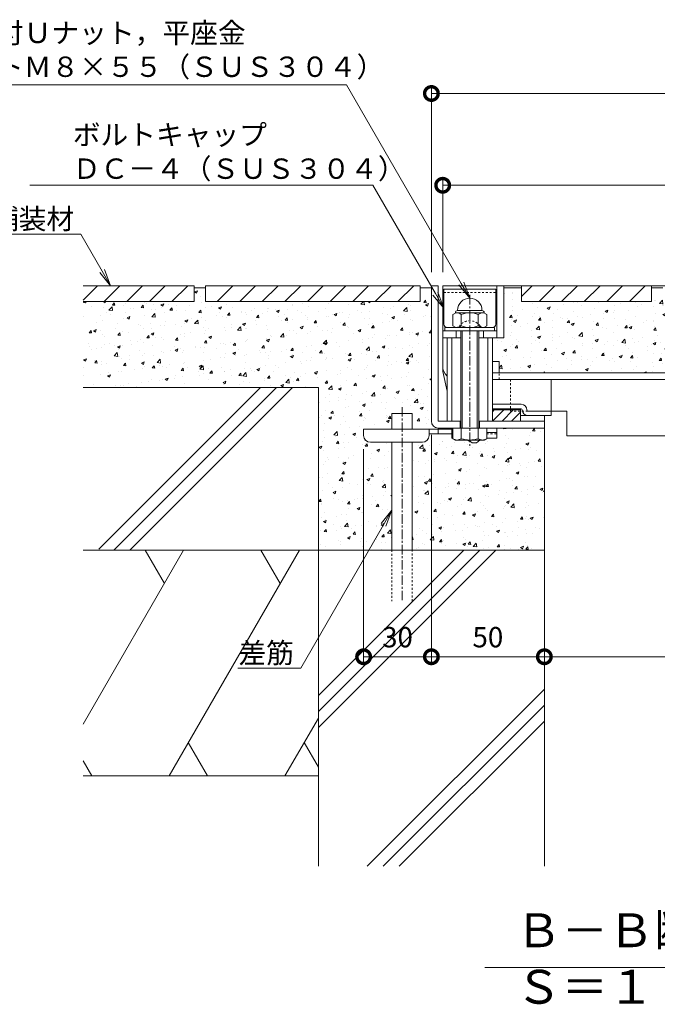
# Model space of a CAD drawing. Extents: x 924 to 3096, y 744 to 1908.
# Drawn here: x 1997 to 2280, y 752 to 1188 of the extents above; entities that cross this region are included whole.
import ezdxf
from ezdxf import colors
from ezdxf.entities.mleader import LeaderData, LeaderLine
from ezdxf.math import Vec2, Vec3

# ---------------------------------------------------------------- set-up
doc = ezdxf.new("R2010")
doc.units = 0
doc.linetypes.add('中心線（短）', pattern=[6.773333, 4.233333, -0.846667, 0.846667, -0.846667])
doc.linetypes.add('点線（標準）', pattern=[1.693333, 0.846667, -0.846667])
doc.layers.get('0').update_dxf_attribs({"lineweight": 9})
doc.layers.get('Defpoints').update_dxf_attribs({"lineweight": 9})
for name, color, linetype, lineweight in [('アンカー', 7, 'Continuous', 9), ('スリット蓋', 3, 'Continuous', 9), ('ボルト', 2, 'Continuous', 9), ('モルタル', 7, 'Continuous', 9), ('受枠', 2, 'Continuous', 9), ('寸法', 7, 'Continuous', 9), ('引出線', 7, 'Continuous', 9), ('舗装材', 2, 'Continuous', 9), ('見出し', 7, 'Continuous', 9), ('躯体', 6, 'Continuous', 9), ('鉄筋', 6, 'Continuous', 9)]:
    doc.layers.add(name, color=color, linetype=linetype, lineweight=lineweight)
doc.layers.add('ボルトキャップ', color=30, linetype='Continuous')
doc.styles.add('(K)MSゴシック', font='txt')
doc.styles.add('文字_異尺度_H3.0', font='txt', dxfattribs={"height": 3})
doc.dimstyles.new('KAD-1', dxfattribs={"dimtxt": 3, "dimasz": 4, "dimexe": 1, "dimexo": 2, "dimgap": 1, "dimtad": 1, "dimdec": 1, "dimdsep": 46, "dimtxsty": '(K)MSゴシック', "dimblk": 'DOTSMALL', "dimcen": 0, "dimclrd": 7, "dimclre": 256, "dimclrt": 2, "dimadec": 0, "dimazin": 0, "dimtfac": 1, "dimtdec": 1, "dimtmove": 0, "dimatfit": 3, "dimldrblk": 'DOTSMALL', "dimfxl": 1, "dimtfill": 1, "dimlwd": -1, "dimlwe": -1, "dimarcsym": 0})
pattern_1 = [(50, (-262.638, -1e-13), (12.752927, -1.115736), [1.3335, -14.6685]), (355, (-262.638, -1e-13), (-2.46704, 13.37398), [1.0668, -11.73484]), (100.45144, (-261.575, -0.093), (10.28589, 12.25824), [1.1333, -12.46632]), (46.1842, (-262.638, 3.556), (18.97553, -2.94296), [2.00025, -22.00275]), (96.63556, (-261.057, 3.31), (16.61829, 17.31983), [1.69995, -18.69949]), (351.18415, (-262.638, 3.556), (16.61829, 17.31983), [1.6002, -17.60218]), (21, (-260.86, 2.667), (10.613007, -7.158564), [1.3335, -14.6685]), (326, (-260.86, 2.667), (4.32614, 12.89316), [1.0668, -11.7348]), (71.45144, (-259.976, 2.07), (14.93915, 5.734594), [1.1333, -12.466296]), (37.5, (-262.638, -1e-13), (0.216202, 5.918853), [0, -11.59256, 0, -11.9126, 0, -11.77925]), (7.5, (-262.638, -1e-13), (4.677376, 7.01264), [0, -6.79196, 0, -11.32586, 0, -4.48945]), (327.5, (-266.603, -1e-13), (9.491342, -0.401012), [0, -4.445, 0, -13.8684, 0, -18.4023]), (317.5, (-268.381, -1e-13), (10.369043, 1.779854), [0, -5.7785, 0, -9.21004, 0, -13.0683])]

# ---------------------------------------------------------------- blocks, each defined once
blk = doc.blocks.new('_DotSmall')
at = {"color": 0, "linetype": 'ByBlock', "const_width": 0.5}
blk.add_lwpolyline([(-0.0625, 0, 1), (0.0625, 0, 1)], format="xyb", close=True, dxfattribs=at)
blk = doc.blocks.new('*D23')
at = {"layer": 'Defpoints', "color": 0, "linetype": 'Continuous', "lineweight": 9, "transparency": 16777216}
for p in [(2179.58, 1010.43), (2149.58, 1004.13), (2179.58, 906.18)]:
    blk.add_point(p, dxfattribs=at)
at = {"layer": '寸法', "transparency": 16777216}
for p, q in [((2179.58, 1004.43), (2179.58, 903.18)), ((2149.58, 998.13), (2149.58, 903.18))]:
    blk.add_line(p, q, dxfattribs=at)
at = {"layer": '寸法', "color": 7, "transparency": 16777216}
blk.add_line((2149.58, 906.18), (2179.58, 906.18), dxfattribs=at)
at = {"layer": '寸法', "color": 7, "linetype": 'Continuous', "transparency": 16777216, "xscale": 12, "yscale": 12, "zscale": 12, "rotation": 180}
blk.add_blockref('_DotSmall', (2149.58, 906.18), dxfattribs=at)
at = {"layer": '寸法', "color": 7, "linetype": 'Continuous', "transparency": 16777216, "xscale": 12, "yscale": 12, "zscale": 12}
blk.add_blockref('_DotSmall', (2179.58, 906.18), dxfattribs=at)
at = {"layer": '寸法', "color": 2, "linetype": 'Continuous', "lineweight": 9, "transparency": 16777216, "insert": (2164.58, 913.68), "char_height": 9, "attachment_point": 5, "style": '(K)MSゴシック', "bg_fill": 3, "box_fill_scale": 1.1, "bg_fill_color": 256, "bg_fill_true_color": 13158600, "bg_fill_transparency": 0}
blk.add_mtext('30', dxfattribs=at)
blk = doc.blocks.new('*D24')
at = {"layer": 'Defpoints', "color": 0, "linetype": 'Continuous', "lineweight": 9, "transparency": 16777216}
for p in [(2179.58, 1010.43), (2229.58, 906.18), (2229.58, 906.18)]:
    blk.add_point(p, dxfattribs=at)
at = {"layer": '寸法', "transparency": 16777216}
for p, q in [((2179.58, 1004.43), (2179.58, 903.18)), ((2229.58, 912.18), (2229.58, 909.18))]:
    blk.add_line(p, q, dxfattribs=at)
at = {"layer": '寸法', "color": 7, "transparency": 16777216}
blk.add_line((2179.58, 906.18), (2229.58, 906.18), dxfattribs=at)
at = {"layer": '寸法', "color": 7, "linetype": 'Continuous', "transparency": 16777216, "xscale": 12, "yscale": 12, "zscale": 12, "rotation": 180}
blk.add_blockref('_DotSmall', (2179.58, 906.18), dxfattribs=at)
at = {"layer": '寸法', "color": 7, "linetype": 'Continuous', "transparency": 16777216, "xscale": 12, "yscale": 12, "zscale": 12}
blk.add_blockref('_DotSmall', (2229.58, 906.18), dxfattribs=at)
at = {"layer": '寸法', "color": 2, "linetype": 'Continuous', "lineweight": 9, "transparency": 16777216, "insert": (2204.58, 913.68), "char_height": 9, "attachment_point": 5, "style": '(K)MSゴシック', "bg_fill": 3, "box_fill_scale": 1.1, "bg_fill_color": 256, "bg_fill_true_color": 13158600, "bg_fill_transparency": 0}
blk.add_mtext('50', dxfattribs=at)
blk = doc.blocks.new('*D25')
at = {"layer": 'Defpoints', "color": 0, "linetype": 'Continuous', "lineweight": 9, "transparency": 16777216}
for p in [(2229.58, 906.18), (2429.58, 906.18), (2429.58, 906.18)]:
    blk.add_point(p, dxfattribs=at)
at = {"layer": '寸法', "transparency": 16777216}
for p, q in [((2229.58, 912.18), (2229.58, 909.18)), ((2429.58, 912.18), (2429.58, 909.18))]:
    blk.add_line(p, q, dxfattribs=at)
at = {"layer": '寸法', "color": 7, "transparency": 16777216}
blk.add_line((2229.58, 906.18), (2429.58, 906.18), dxfattribs=at)
at = {"layer": '寸法', "color": 7, "linetype": 'Continuous', "transparency": 16777216, "xscale": 12, "yscale": 12, "zscale": 12, "rotation": 180}
blk.add_blockref('_DotSmall', (2229.58, 906.18), dxfattribs=at)
at = {"layer": '寸法', "color": 7, "linetype": 'Continuous', "transparency": 16777216, "xscale": 12, "yscale": 12, "zscale": 12}
blk.add_blockref('_DotSmall', (2429.58, 906.18), dxfattribs=at)
at = {"layer": '寸法', "color": 2, "linetype": 'Continuous', "lineweight": 9, "transparency": 16777216, "insert": (2329.58, 913.68), "char_height": 9, "attachment_point": 5, "style": '(K)MSゴシック', "bg_fill": 3, "box_fill_scale": 1.1, "bg_fill_color": 256, "bg_fill_true_color": 13158600, "bg_fill_transparency": 0}
blk.add_mtext('200', dxfattribs=at)
blk = doc.blocks.new('_Open')
at = {"color": 0, "linetype": 'ByBlock', "lineweight": -2}
for p, q in [((-1, 0.167), (0, 0)), ((-1, -0.167), (0, 0)), ((0, 0), (-1, 0))]:
    blk.add_line(p, q, dxfattribs=at)
blk = doc.blocks.new('*D28')
at = {"layer": 'Defpoints', "color": 0, "linetype": 'Continuous', "lineweight": 9, "transparency": 16777216}
for p in [(2479.58, 1155.52), (2179.58, 1070.43), (2479.58, 1070.43)]:
    blk.add_point(p, dxfattribs=at)
at = {"layer": '寸法', "transparency": 16777216}
for p, q in [((2179.58, 1076.43), (2179.58, 1158.52)), ((2479.58, 1076.43), (2479.58, 1158.52))]:
    blk.add_line(p, q, dxfattribs=at)
at = {"layer": '寸法', "color": 7, "transparency": 16777216}
blk.add_line((2179.58, 1155.52), (2479.58, 1155.52), dxfattribs=at)
at = {"layer": '寸法', "color": 7, "linetype": 'Continuous', "transparency": 16777216, "xscale": 12, "yscale": 12, "zscale": 12, "rotation": 180}
blk.add_blockref('_DotSmall', (2179.58, 1155.52), dxfattribs=at)
at = {"layer": '寸法', "color": 7, "linetype": 'Continuous', "transparency": 16777216, "xscale": 12, "yscale": 12, "zscale": 12}
blk.add_blockref('_DotSmall', (2479.58, 1155.52), dxfattribs=at)
at = {"layer": '寸法', "color": 2, "linetype": 'Continuous', "lineweight": 9, "transparency": 16777216, "insert": (2329.58, 1163.02), "char_height": 9, "attachment_point": 5, "style": '(K)MSゴシック', "bg_fill": 3, "box_fill_scale": 1.1, "bg_fill_color": 256, "bg_fill_true_color": 13158600, "bg_fill_transparency": 0}
blk.add_mtext('300', dxfattribs=at)
blk = doc.blocks.new('*D29')
at = {"layer": 'Defpoints', "color": 0, "linetype": 'Continuous', "lineweight": 9, "transparency": 16777216}
for p in [(2474.58, 1114.89), (2184.58, 1070.43), (2474.58, 1062.43)]:
    blk.add_point(p, dxfattribs=at)
at = {"layer": '寸法', "transparency": 16777216}
for p, q in [((2184.58, 1076.43), (2184.58, 1117.89)), ((2474.58, 1068.43), (2474.58, 1117.89))]:
    blk.add_line(p, q, dxfattribs=at)
at = {"layer": '寸法', "color": 7, "transparency": 16777216}
blk.add_line((2184.58, 1114.89), (2474.58, 1114.89), dxfattribs=at)
at = {"layer": '寸法', "color": 7, "linetype": 'Continuous', "transparency": 16777216, "xscale": 12, "yscale": 12, "zscale": 12, "rotation": 180}
blk.add_blockref('_DotSmall', (2184.58, 1114.89), dxfattribs=at)
at = {"layer": '寸法', "color": 7, "linetype": 'Continuous', "transparency": 16777216, "xscale": 12, "yscale": 12, "zscale": 12}
blk.add_blockref('_DotSmall', (2474.58, 1114.89), dxfattribs=at)
at = {"layer": '寸法', "color": 2, "linetype": 'Continuous', "lineweight": 9, "transparency": 16777216, "insert": (2329.58, 1122.39), "char_height": 9, "attachment_point": 5, "style": '(K)MSゴシック', "bg_fill": 3, "box_fill_scale": 1.1, "bg_fill_color": 256, "bg_fill_true_color": 13158600, "bg_fill_transparency": 0}
blk.add_mtext('290', dxfattribs=at)

msp = doc.modelspace()

# ---------------------------------------------------------------- hatches: boundary and pattern name
at = {"layer": 'モルタル', "linetype": 'Continuous', "lineweight": 9}
h = msp.add_hatch(dxfattribs=at)
h.set_pattern_fill('AR-CONC', scale=0.07)
h.set_pattern_definition(pattern_1)
h.paths.add_polyline_path([(2179.58, 1069.43), (2174.58, 1069.43), (2174.58, 1063.43), (2079.58, 1063.43), (2079.58, 1069.43), (2074.58, 1069.43), (2074.58, 1063.43), (2025.38, 1063.43), (2025.38, 1025.43), (2129.58, 1025.43), (2129.58, 953.43), (2162.12, 953.43), (2162.12, 1001.13), (2152.58, 1001.13, -0.412728), (2149.58, 1004.11), (2149.58, 1006.93), (2162.12, 1006.93), (2162.12, 1013.93, -0.35833), (2166.62, 1013.93, -0.35833), (2171.12, 1013.93), (2171.12, 1006.93), (2188.58, 1006.93), (2188.58, 1007.43), (2182.58, 1007.43, -0.413339), (2179.58, 1010.42)])
h = msp.add_hatch(dxfattribs=at)
h.set_pattern_fill('AR-CONC', scale=0.07)
h.set_pattern_definition(pattern_1)
h.paths.add_polyline_path([(2171.12, 1001.13), (2175.58, 1001.13, 0.414214), (2178.58, 1004.13), (2178.58, 1004.13), (2178.58, 1004.93), (2188.58, 1004.93), (2188.58, 1004.93), (2188.58, 1002.93), (2195.83, 1002.93), (2195.83, 1002.43), (2197.58, 1000.93), (2199.58, 1000.93), (2201.33, 1002.43), (2201.33, 1002.93), (2208.58, 1002.93), (2208.58, 1007.43), (2229.58, 1007.43), (2229.58, 953.43), (2171.12, 953.43)])

# ---------------------------------------------------------------- linework, layer by layer
at = {"layer": 'アンカー', "color": 4, "linetype": 'Continuous', "lineweight": 9}
for p, q in [((2149.58, 1004.13), (2149.58, 1006.93)), ((2149.58, 1006.93), (2188.58, 1006.93)), ((2178.58, 1004.13), (2178.58, 1006.93)), ((2182.58, 1004.93), (2182.58, 1006.93)), ((2178.57, 1004.93), (2188.58, 1004.93)), ((2175.58, 1001.13), (2152.58, 1001.13))]:
    msp.add_line(p, q, dxfattribs=at)
at = {"layer": 'アンカー', "color": 3, "linetype": 'Continuous', "lineweight": 9}
for p, q in [((2188.58, 1007.43), (2188.58, 1002.93)), ((2188.58, 1007.43), (2189.07, 1007.43)), ((2204.08, 1007.43), (2208.58, 1007.43)), ((2208.58, 1007.43), (2208.58, 1002.93)), ((2188.58, 1005.43), (2189.07, 1005.43)), ((2188.58, 1002.93), (2189.07, 1002.93)), ((2204.08, 1005.43), (2208.58, 1005.43)), ((2204.08, 1002.93), (2208.58, 1002.93))]:
    msp.add_line(p, q, dxfattribs=at)
at = {"layer": 'アンカー', "color": 3, "linetype": '点線（標準）', "lineweight": 9}
for p, q in [((2188.58, 1004.93), (2189.07, 1004.93)), ((2204.08, 1004.93), (2208.58, 1004.93))]:
    msp.add_line(p, q, dxfattribs=at)
at = {"layer": 'アンカー', "color": 2, "linetype": 'Continuous', "lineweight": 9}
for p, q in [((2197.58, 1000.93), (2196.18, 1002.13)), ((2199.58, 1000.93), (2197.58, 1000.93)), ((2200.98, 1002.13), (2199.58, 1000.93))]:
    msp.add_line(p, q, dxfattribs=at)
at = {"layer": 'アンカー', "color": 4, "linetype": 'Continuous', "lineweight": 9}
for centre, start, end in [((2152.58, 1004.13), 180, 270), ((2175.58, 1004.13), 270, 0)]:
    msp.add_arc(centre, 3, start, end, dxfattribs=at)
at = {"layer": 'スリット蓋', "color": 3, "linetype": 'Continuous', "lineweight": 9}
for p, q in [((2184.58, 1050.43), (2208.58, 1050.43)), ((2190.58, 1047.43), (2190.58, 1050.43)), ((2202.58, 1047.43), (2202.58, 1050.43)), ((2184.58, 1034.93), (2184.58, 1047.43)), ((2192.58, 1047.43), (2184.58, 1047.43)), ((2208.58, 1047.43), (2200.58, 1047.43)), ((2208.58, 1047.43), (2211.58, 1047.43)), ((2206.58, 1031.93), (2444.58, 1031.93)), ((2206.58, 1028.93), (2444.58, 1028.93))]:
    msp.add_line(p, q, dxfattribs=at)
at = {"layer": 'スリット蓋', "color": 2, "linetype": 'Continuous', "lineweight": 9}
for p, q in [((2207.58, 1051.93), (2185.58, 1051.93)), ((2185.58, 1050.43), (2185.58, 1051.93)), ((2207.58, 1050.43), (2207.58, 1051.93))]:
    msp.add_line(p, q, dxfattribs=at)
at = {"layer": 'スリット蓋', "color": 7, "linetype": 'Continuous', "lineweight": 9}
for p, q in [((2186.58, 1047.43), (2186.58, 1010.43)), ((2188.58, 1047.43), (2188.58, 1010.43)), ((2204.58, 1047.43), (2204.58, 1010.43)), ((2206.58, 1047.43), (2206.58, 1010.43))]:
    msp.add_line(p, q, dxfattribs=at)
at = {"layer": 'スリット蓋', "color": 4, "linetype": 'Continuous', "lineweight": 9}
for p, q in [((2184.58, 1034.93), (2184.58, 1032.43)), ((2206.58, 1036.93), (2209.58, 1036.93)), ((2209.58, 1031.93), (2209.58, 1036.93)), ((2186.58, 1023.76), (2184.58, 1032.43)), ((2232.58, 1012.93), (2232.58, 1028.93)), ((2219.33, 1017.93), (2206.58, 1017.93)), ((2219.33, 1015.93), (2206.58, 1015.93)), ((2206.58, 1015.83), (2219.08, 1015.83)), ((2206.58, 1015.73), (2219.08, 1015.73)), ((2206.58, 1015.63), (2219.08, 1015.63)), ((2219.08, 1015.93), (2219.08, 1010.43)), ((2206.58, 1015.53), (2219.08, 1015.53)), ((2206.58, 1015.43), (2219.08, 1015.43)), ((2207.36, 1015.43), (2206.58, 1014.64)), ((2211.61, 1015.43), (2206.61, 1010.43)), ((2215.85, 1015.43), (2210.85, 1010.43)), ((2219.08, 1014.41), (2215.09, 1010.43)), ((2219.08, 1012.93), (2232.58, 1012.93)), ((2222.33, 1014.93), (2232.58, 1014.93))]:
    msp.add_line(p, q, dxfattribs=at)
at = {"layer": 'スリット蓋', "color": 4, "linetype": '点線（標準）', "lineweight": 9}
msp.add_line((2209.58, 1028.93), (2209.58, 1031.93), dxfattribs=at)
at = {"layer": 'スリット蓋', "color": 30, "linetype": '点線（標準）', "lineweight": 5}
for p, q in [((2214.58, 1028.93), (2214.58, 1014.93)), ((2214.58, 1014.93), (2232.58, 1014.93))]:
    msp.add_line(p, q, dxfattribs=at)
at = {"layer": 'スリット蓋', "color": 30, "linetype": 'Continuous', "lineweight": 5}
for p, q in [((2232.58, 1014.93), (2239.58, 1014.93)), ((2239.58, 1014.93), (2239.58, 1003.93)), ((2239.58, 1003.93), (2419.58, 1003.93))]:
    msp.add_line(p, q, dxfattribs=at)
at = {"layer": 'スリット蓋', "color": 3, "linetype": 'Continuous', "lineweight": 9}
msp.add_arc((2190.58, 1034.93), 6, 180, 228.1922, dxfattribs=at)
at = {"layer": 'スリット蓋', "color": 4, "linetype": 'Continuous', "lineweight": 9}
for centre, radius, start, end in [((2219.33, 1015.43), 2.5, 0, 90), ((2219.33, 1015.43), 0.5, 0, 90), ((2222.33, 1015.43), 2.5, 180, 270), ((2222.33, 1015.43), 0.5, 180, 270)]:
    msp.add_arc(centre, radius, start, end, dxfattribs=at)
at = {"layer": 'ボルト', "color": 2, "linetype": 'Continuous', "lineweight": 9}
for p, q in [((2191.18, 1059.43), (2191.18, 1059.53)), ((2201.98, 1059.43), (2191.18, 1059.43)), ((2201.98, 1059.43), (2201.98, 1059.53)), ((2190.38, 1058.43), (2189.07, 1057.67)), ((2189.07, 1057.67), (2189.07, 1052.68)), ((2190.18, 1058.43), (2190.18, 1058.31)), ((2202.78, 1058.43), (2190.38, 1058.43)), ((2192.82, 1057.67), (2192.82, 1052.68)), ((2200.33, 1057.67), (2200.33, 1052.68)), ((2202.78, 1058.43), (2204.08, 1057.67)), ((2202.98, 1058.43), (2202.98, 1058.31)), ((2204.08, 1057.67), (2204.08, 1052.68)), ((2190.38, 1051.93), (2189.07, 1052.68)), ((2192.58, 1007.43), (2192.58, 1050.43)), ((2193.25, 1007.43), (2193.25, 1050.43)), ((2199.9, 1007.43), (2199.9, 1050.43)), ((2200.58, 1007.43), (2200.58, 1050.43)), ((2202.78, 1051.93), (2204.08, 1052.68)), ((2189.07, 1007.43), (2189.07, 1002.71)), ((2189.07, 1007.43), (2204.08, 1007.43)), ((2192.82, 1002.71), (2192.82, 1007.43)), ((2200.33, 1002.71), (2200.33, 1007.43)), ((2204.08, 1007.43), (2204.08, 1002.71)), ((2190.08, 1002.13), (2189.07, 1002.71)), ((2203.08, 1002.13), (2204.08, 1002.71)), ((2190.08, 1002.13), (2203.08, 1002.13))]:
    msp.add_line(p, q, dxfattribs=at)
for centre, radius, start, end in [((2191.18, 1058.43), 1, 90, 180), ((2201.98, 1058.43), 1, 0, 90), ((2190.38, 1054.06), 4.36, 55.8465, 90.0002), ((2196.58, 1048.69), 9.73, 67.324, 112.676), ((2202.78, 1054.06), 4.36, 89.9998, 124.1535), ((2190.38, 1056.29), 4.36, 269.9998, 304.1535), ((2196.58, 1061.66), 9.73, 247.324, 292.676), ((2202.78, 1056.29), 4.36, 235.8465, 270.0002), ((2191.29, 1006.54), 4.43, 240, 265.6158), ((2190.83, 1005.83), 3.7, 271.8042, 302.58), ((2196.58, 1014.55), 12.42, 252.412, 287.588), ((2202.32, 1005.83), 3.7, 237.42, 268.1958), ((2201.87, 1006.54), 4.43, 274.3843, 300)]:
    msp.add_arc(centre, radius, start, end, dxfattribs=at)
at = {"layer": 'ボルトキャップ', "color": 30, "linetype": 'Continuous', "lineweight": 5}
for p, q in [((2186.58, 1051.93), (2190.75, 1051.93)), ((2206.58, 1051.93), (2202.41, 1051.93))]:
    msp.add_line(p, q, dxfattribs=at)
at = {"layer": 'ボルトキャップ', "color": 30, "linetype": '点線（標準）', "lineweight": 5}
for centre, radius, start, end in [((2196.58, 1049.26), 5.67, 35.5487, 144.4513), ((2190.75, 1053.43), 1.5, 270, 324.4513), ((2202.41, 1053.43), 1.5, 215.5487, 270)]:
    msp.add_arc(centre, radius, start, end, dxfattribs=at)
at = {"layer": 'ボルトキャップ', "color": 30, "linetype": 'Continuous', "lineweight": 5}
for centre, start, end in [((2186.58, 1053.43), 180, 270), ((2206.58, 1053.43), 270, 0)]:
    msp.add_arc(centre, 1.5, start, end, dxfattribs=at)
at = {"layer": '受枠', "color": 2, "linetype": 'Continuous', "lineweight": 9}
for p, q in [((2182.58, 1010.43), (2192.58, 1010.43)), ((2182.58, 1007.43), (2193.45, 1007.43)), ((2192.33, 1010.43), (2192.33, 1007.43)), ((2200.58, 1010.43), (2229.58, 1010.43)), ((2200.83, 1010.43), (2200.83, 1007.43)), ((2204.08, 1007.43), (2229.58, 1007.43)), ((2229.58, 1007.43), (2229.58, 1010.43))]:
    msp.add_line(p, q, dxfattribs=at)
msp.add_arc((2182.58, 1010.43), 3, 180, 270, dxfattribs=at)
at = {"layer": '舗装材', "color": 2, "linetype": 'Continuous', "lineweight": 9}
for p, q in [((2025.38, 1070.43), (2074.58, 1070.43)), ((2025.38, 1064.07), (2031.74, 1070.43)), ((2034.74, 1063.43), (2041.74, 1070.43)), ((2044.74, 1063.43), (2051.74, 1070.43)), ((2054.74, 1063.43), (2061.74, 1070.43)), ((2064.74, 1063.43), (2071.74, 1070.43)), ((2074.58, 1070.43), (2074.58, 1063.43)), ((2074.58, 1069.43), (2079.58, 1069.43)), ((2079.58, 1070.43), (2079.58, 1063.43)), ((2084.74, 1063.43), (2091.74, 1070.43)), ((2094.74, 1063.43), (2101.74, 1070.43)), ((2104.74, 1063.43), (2111.74, 1070.43)), ((2114.74, 1063.43), (2121.74, 1070.43)), ((2124.74, 1063.43), (2131.74, 1070.43)), ((2134.74, 1063.43), (2141.74, 1070.43)), ((2144.74, 1063.43), (2151.74, 1070.43)), ((2154.74, 1063.43), (2161.74, 1070.43)), ((2164.74, 1063.43), (2171.74, 1070.43)), ((2074.58, 1063.43), (2025.38, 1063.43)), ((2174.58, 1063.43), (2079.58, 1063.43))]:
    msp.add_line(p, q, dxfattribs=at)
at = {"layer": '見出し', "color": 7, "linetype": 'Continuous', "lineweight": 9}
msp.add_line((2453.91, 768.57), (2203.24, 768.57), dxfattribs=at)
at = {"layer": '躯体', "color": 6, "linetype": 'Continuous', "lineweight": 9}
for p, q in [((2129.58, 1025.43), (2025.38, 1025.43)), ((2032.45, 953.86), (2104.01, 1025.43)), ((2039.08, 953.43), (2111.08, 1025.43)), ((2046.15, 953.43), (2118.15, 1025.43)), ((2129.58, 953.43), (2129.58, 1025.43)), ((2229.58, 1012.93), (2229.58, 813.43)), ((2129.58, 953.43), (2025.38, 953.43)), ((2069.9, 953.43), (2025.38, 876.3)), ((2052.86, 953.43), (2061.38, 938.66)), ((2121.21, 953.43), (2063.47, 853.43)), ((2104.16, 953.43), (2112.68, 938.66)), ((2229.58, 953.43), (2129.58, 953.43)), ((2129.58, 953.43), (2129.58, 813.43)), ((2129.58, 889.06), (2193.94, 953.43)), ((2129.58, 881.99), (2201.01, 953.43)), ((2129.58, 874.92), (2208.08, 953.43)), ((2151.22, 813.43), (2229.58, 891.78)), ((2158.29, 813.43), (2229.58, 884.71)), ((2129.58, 879.07), (2114.77, 853.43)), ((2165.36, 813.43), (2229.58, 877.64)), ((2071.99, 868.19), (2080.52, 853.43)), ((2123.3, 868.19), (2129.58, 857.31)), ((2025.38, 860.07), (2029.22, 853.43)), ((2129.58, 853.43), (2025.38, 853.43))]:
    msp.add_line(p, q, dxfattribs=at)
at = {"layer": '鉄筋', "color": 6, "linetype": '中心線（短）', "lineweight": 9}
msp.add_line((2166.62, 1016.71), (2166.62, 930.76), dxfattribs=at)
at = {"layer": '鉄筋', "color": 6, "linetype": 'Continuous', "lineweight": 9}
for p, q in [((2171.12, 1013.93), (2162.12, 1013.93)), ((2162.12, 1006.93), (2162.12, 1013.93)), ((2171.12, 1006.93), (2171.12, 1013.93)), ((2162.12, 953.43), (2162.12, 1001.13)), ((2171.12, 953.43), (2171.12, 1001.13))]:
    msp.add_line(p, q, dxfattribs=at)
at = {"layer": '鉄筋', "color": 6, "linetype": '点線（標準）', "lineweight": 9}
for p, q in [((2162.12, 953.43), (2162.12, 930.76)), ((2171.12, 930.76), (2171.12, 953.43))]:
    msp.add_line(p, q, dxfattribs=at)

# ---------------------------------------------------------------- texts
at = {"layer": '見出し', "color": 2, "linetype": 'Continuous', "lineweight": 9, "insert": (2216.8, 792.6), "char_height": 15, "width": 227.1119, "attachment_point": 1, "style": '文字_異尺度_H3.0'}
msp.add_mtext('Ｂ－Ｂ断面図\u3000Ｓ＝１：３', dxfattribs=at)

# ---------------------------------------------------------------- leaders
at = {"layer": '引出線', "color": 7, "linetype": 'Continuous', "lineweight": 9}
ml = msp.add_multileader_mtext('Standard', dxfattribs=at)
ml.set_content('舗装材', color=2, style='文字_異尺度_H3.0')
ml.set_leader_properties(linetype='Continuous', lineweight=13)
ml.set_arrow_properties(name='OPEN')
ml.build(insert=Vec2(0, 0))
ml.multileader.update_dxf_attribs({"has_dogleg": 0, "text_left_attachment_type": 5, "text_right_attachment_type": 5, "text_top_attachment_type": 10, "text_bottom_attachment_type": 10, "arrow_head_size": 7.5, "scale": 3})
ctx = ml.context
ctx.base_point, ctx.scale, ctx.char_height, ctx.arrow_head_size, ctx.landing_gap_size, ctx.plane_origin = Vec3(1984.52, 1093.2), 3, 9, 7.5, 3, Vec3(2062.61, 1070.43)
ctx.left_attachment, ctx.right_attachment, ctx.top_attachment, ctx.bottom_attachment, ctx.text_align_type = 5, 5, 10, 10, 2
notes = []
notes.append((ctx, [(0, (1, 1, 0), (2048.47, 1093.2), (-1, 0), 24, [(0, [(2037.61, 1070.43)], 0, [])])]))
ctx.mtext.insert, ctx.mtext.alignment, ctx.mtext.flow_direction = Vec3(2021.47, 1104.5), 3, 5
ml = msp.add_multileader_mtext('Standard', dxfattribs=at)
ml.set_content('差筋', color=2, style='文字_異尺度_H3.0')
ml.set_leader_properties(linetype='Continuous', lineweight=13)
ml.set_arrow_properties(name='OPEN')
ml.build(insert=Vec2(0, 0))
ml.multileader.update_dxf_attribs({"has_dogleg": 0, "text_left_attachment_type": 5, "text_right_attachment_type": 5, "text_top_attachment_type": 10, "text_bottom_attachment_type": 10, "arrow_head_size": 7.5, "scale": 3})
ctx = ml.context
ctx.base_point, ctx.scale, ctx.char_height, ctx.arrow_head_size, ctx.landing_gap_size, ctx.plane_origin = Vec3(2093.85, 901.09), 3, 9, 7.5, 3, Vec3(2187.12, 971.04)
ctx.left_attachment, ctx.right_attachment, ctx.top_attachment, ctx.bottom_attachment, ctx.text_align_type = 5, 5, 10, 10, 2
notes.append((ctx, [(0, (1, 1, 0), (2145.73, 901.09), (-1, 0), 24, [(0, [(2162.12, 971.04)], 0, [])])]))
ctx.mtext.insert, ctx.mtext.alignment, ctx.mtext.flow_direction = Vec3(2118.73, 912.39), 3, 5
for ctx, leaders in notes:
    for number, flags, end, landing, length, lines in leaders:
        leader = LeaderData()
        leader.index, (leader.has_last_leader_line, leader.has_dogleg_vector, leader.attachment_direction) = number, flags
        leader.last_leader_point, leader.dogleg_vector, leader.dogleg_length = Vec3(end), Vec3(landing), length
        for number, points, colour, breaks in lines:
            line = LeaderLine()
            line.index, line.vertices, line.color, line.breaks = number, Vec3.list(points), colors.encode_raw_color(colour), breaks
            leader.lines.append(line)
        ctx.leaders.append(leader)

# ---------------------------------------------------------------- next in the draw order: dimensions: what is measured, and where the dimension line sits
at = {"layer": '寸法', "color": 7, "linetype": 'Continuous', "lineweight": 9}
dim = msp.add_linear_dim(base=(2479.58, 1155.52), p1=(2179.58, 1070.43), p2=(2479.58, 1070.43), dimstyle='KAD-1', dxfattribs=at)
dim.commit()
dim.dimension.update_dxf_attribs({"geometry": '*D28', "text_midpoint": (2329.58, 1163.02)})

# ---------------------------------------------------------------- next in the draw order: linework, layer by layer
at = {"layer": '舗装材', "color": 2, "linetype": 'Continuous', "lineweight": 9}
for p, q in [((2079.58, 1070.43), (2174.58, 1070.43)), ((2174.58, 1070.43), (2174.58, 1063.43))]:
    msp.add_line(p, q, dxfattribs=at)

# ---------------------------------------------------------------- next in the draw order: dimensions: what is measured, and where the dimension line sits
at = {"layer": '寸法', "color": 7, "linetype": 'Continuous', "lineweight": 9}
dim = msp.add_linear_dim(base=(2474.58, 1114.89), p1=(2184.58, 1070.43), p2=(2474.58, 1062.43), dimstyle='KAD-1', dxfattribs=at)
dim.commit()
dim.dimension.update_dxf_attribs({"geometry": '*D29', "text_midpoint": (2329.58, 1122.39)})

# ---------------------------------------------------------------- next in the draw order: hatches: boundary and pattern name
at = {"layer": 'モルタル', "linetype": 'Continuous', "lineweight": 9}
h = msp.add_hatch(dxfattribs=at)
h.set_pattern_fill('AR-CONC', scale=0.07)
h.paths.add_polyline_path([(2447.58, 1069.43), (2439.68, 1069.43), (2439.68, 1063.43), (2382.08, 1063.43), (2382.08, 1069.43), (2377.08, 1069.43), (2377.08, 1063.43), (2329.58, 1063.43), (2329.58, 1032.93), (2338.81, 1032.93), (2355.93, 1040.43), (2356.33, 1039.51), (2339.02, 1031.93), (2444.58, 1031.93, 0.414214), (2447.58, 1034.93)])
h.paths.add_polyline_path([(2329.58, 1063.43), (2282.08, 1063.43), (2282.08, 1069.43), (2277.08, 1069.43), (2277.08, 1063.43), (2219.48, 1063.43), (2219.48, 1069.43), (2211.58, 1069.43), (2211.58, 1047.43), (2208.58, 1047.43), (2206.58, 1047.43), (2206.58, 1036.93), (2209.58, 1036.93), (2209.58, 1031.93), (2320.14, 1031.93), (2302.83, 1039.51), (2303.23, 1040.43), (2320.35, 1032.93), (2329.58, 1032.93)])

# ---------------------------------------------------------------- next in the draw order: linework, layer by layer
at = {"layer": 'スリット蓋', "color": 3, "linetype": 'Continuous', "lineweight": 9}
for p, q in [((2208.58, 1070.43), (2184.58, 1070.43)), ((2184.58, 1047.43), (2184.58, 1070.43)), ((2208.58, 1070.43), (2208.58, 1047.43)), ((2211.58, 1070.43), (2208.58, 1070.43)), ((2211.58, 1070.43), (2211.58, 1047.43)), ((2211.58, 1070.43), (2465.58, 1070.43))]:
    msp.add_line(p, q, dxfattribs=at)
at = {"layer": 'ボルト', "color": 2, "linetype": '中心線（短）', "lineweight": 9}
msp.add_line((2196.58, 1066.37), (2196.58, 998.63), dxfattribs=at)
at = {"layer": 'ボルト', "color": 2, "linetype": 'Continuous', "lineweight": 9}
msp.add_arc((2196.58, 1059.53), 5.4, 0, 180, dxfattribs=at)
at = {"layer": 'ボルトキャップ', "color": 30, "linetype": 'Continuous', "lineweight": 5}
for p, q in [((2185.08, 1068.93), (2208.08, 1068.93)), ((2185.08, 1053.43), (2185.08, 1068.93)), ((2208.08, 1053.43), (2208.08, 1068.93))]:
    msp.add_line(p, q, dxfattribs=at)
at = {"layer": 'ボルトキャップ', "color": 30, "linetype": '点線（標準）', "lineweight": 5}
msp.add_line((2185.08, 1067.43), (2208.08, 1067.43), dxfattribs=at)
at = {"layer": '受枠', "color": 2, "linetype": 'Continuous', "lineweight": 9}
for p, q in [((2182.58, 1070.43), (2179.58, 1070.43)), ((2179.58, 1010.43), (2179.58, 1070.43)), ((2182.58, 1010.43), (2182.58, 1070.43))]:
    msp.add_line(p, q, dxfattribs=at)
at = {"layer": '舗装材', "color": 2, "linetype": 'Continuous', "lineweight": 9}
for p, q in [((2174.58, 1069.43), (2179.58, 1069.43)), ((2211.58, 1069.43), (2219.48, 1069.43)), ((2219.48, 1070.43), (2219.48, 1063.43)), ((2277.08, 1070.43), (2219.48, 1070.43)), ((2219.48, 1065.67), (2224.24, 1070.43)), ((2227.24, 1063.43), (2234.24, 1070.43)), ((2237.24, 1063.43), (2244.24, 1070.43)), ((2247.24, 1063.43), (2254.24, 1070.43)), ((2257.24, 1063.43), (2264.24, 1070.43)), ((2267.24, 1063.43), (2274.24, 1070.43)), ((2277.08, 1070.43), (2277.08, 1063.43)), ((2277.08, 1069.43), (2282.08, 1069.43)), ((2219.48, 1063.43), (2277.08, 1063.43))]:
    msp.add_line(p, q, dxfattribs=at)

# ---------------------------------------------------------------- next in the draw order: leaders
at = {"layer": '引出線', "color": 7, "linetype": 'Continuous', "lineweight": 9}
ml = msp.add_multileader_mtext('Standard', dxfattribs=at)
ml.set_content('キャップ付Ｕナット，平座金\\P固定ボルトＭ８×５５（ＳＵＳ３０４）', color=2, style='文字_異尺度_H3.0')
ml.set_leader_properties(linetype='Continuous', lineweight=13)
ml.set_arrow_properties(name='OPEN')
ml.build(insert=Vec2(0, 0))
ml.multileader.update_dxf_attribs({"has_dogleg": 0, "text_left_attachment_type": 5, "text_right_attachment_type": 5, "text_top_attachment_type": 10, "text_bottom_attachment_type": 10, "arrow_head_size": 7.5, "scale": 3})
ctx = ml.context
ctx.base_point, ctx.scale, ctx.char_height, ctx.arrow_head_size, ctx.landing_gap_size, ctx.plane_origin = Vec3(1934.74, 1159.33), 3, 9, 7.5, 3, Vec3(2221.58, 1064.93)
ctx.left_attachment, ctx.right_attachment, ctx.top_attachment, ctx.bottom_attachment = 5, 5, 10, 10
notes = []
notes.append((ctx, [(0, (1, 1, 0), (2166.07, 1159.33), (-1, 0), 24, [(0, [(2196.58, 1064.93)], 0, [])])]))
ctx.mtext.insert, ctx.mtext.flow_direction = Vec3(1937.74, 1186.86), 5
ml = msp.add_multileader_mtext('Standard', dxfattribs=at)
ml.set_content('ボルトキャップ\\PＤＣ－４（ＳＵＳ３０４）', color=2, style='文字_異尺度_H3.0')
ml.set_leader_properties(linetype='Continuous', lineweight=13)
ml.set_arrow_properties(name='OPEN')
ml.build(insert=Vec2(0, 0))
ml.multileader.update_dxf_attribs({"has_dogleg": 0, "text_left_attachment_type": 5, "text_right_attachment_type": 5, "text_top_attachment_type": 10, "text_bottom_attachment_type": 10, "arrow_head_size": 7.5, "scale": 3})
ctx = ml.context
ctx.base_point, ctx.scale, ctx.char_height, ctx.arrow_head_size, ctx.landing_gap_size, ctx.plane_origin = Vec3(2017.84, 1114.89), 3, 9, 7.5, 3, Vec3(2210.08, 1060.43)
ctx.left_attachment, ctx.right_attachment, ctx.top_attachment, ctx.bottom_attachment = 5, 5, 10, 10
notes.append((ctx, [(0, (1, 1, 0), (2177.64, 1114.89), (-1, 0), 24, [(0, [(2185.08, 1060.43)], 0, [])])]))
ctx.mtext.insert, ctx.mtext.flow_direction = Vec3(2020.84, 1141.74), 5
for ctx, leaders in notes:
    for number, flags, end, landing, length, lines in leaders:
        leader = LeaderData()
        leader.index, (leader.has_last_leader_line, leader.has_dogleg_vector, leader.attachment_direction) = number, flags
        leader.last_leader_point, leader.dogleg_vector, leader.dogleg_length = Vec3(end), Vec3(landing), length
        for number, points, colour, breaks in lines:
            line = LeaderLine()
            line.index, line.vertices, line.color, line.breaks = number, Vec3.list(points), colors.encode_raw_color(colour), breaks
            leader.lines.append(line)
        ctx.leaders.append(leader)

# ---------------------------------------------------------------- next in the draw order: dimensions: what is measured, and where the dimension line sits
at = {"layer": '寸法', "color": 7, "linetype": 'Continuous', "lineweight": 9}
dim = msp.add_linear_dim(base=(2179.58, 906.18), p1=(2149.58, 1004.13), p2=(2179.58, 1010.43), dimstyle='KAD-1', dxfattribs=at)
dim.commit()
dim.dimension.update_dxf_attribs({"geometry": '*D23', "text_midpoint": (2164.58, 913.68)})

# ---------------------------------------------------------------- next in the draw order: dimensions: what is measured, and where the dimension line sits
dim = msp.add_linear_dim(base=(2229.58, 906.18), p1=(2179.58, 1010.43), p2=(2229.58, 906.18), dimstyle='KAD-1', dxfattribs=at)
dim.commit()
dim.dimension.update_dxf_attribs({"geometry": '*D24', "text_midpoint": (2204.58, 913.68)})

# ---------------------------------------------------------------- next in the draw order: dimensions: what is measured, and where the dimension line sits
dim = msp.add_linear_dim(base=(2429.58, 906.18), p1=(2229.58, 906.18), p2=(2429.58, 906.18), dimstyle='KAD-1', dxfattribs=at)
dim.commit()
dim.dimension.update_dxf_attribs({"geometry": '*D25', "text_midpoint": (2329.58, 913.68)})

doc.saveas('drawing.dxf')
